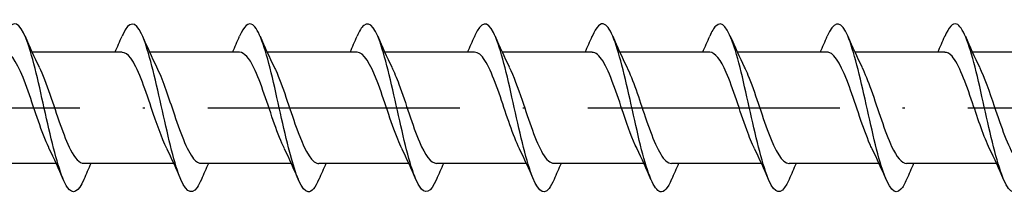
# Model space of a CAD drawing. Units: millimetres. Extents: x 2717 to 5114, y 1611 to 2322.
# Drawn here: x 4190 to 4237, y 1976 to 1984 of the extents above; entities that cross this region are included whole.
import ezdxf

# ---------------------------------------------------------------- set-up
doc = ezdxf.new("R2010")
doc.units = ezdxf.units.MM
doc.linetypes.add('ACAD_ISO10W100', pattern=[18, 12, -3, 0, -3])
doc.layers.add('Axis', color=4, linetype='ACAD_ISO10W100')
doc.layers.add('Part', color=7, linetype='Continuous', lineweight=25)

# ---------------------------------------------------------------- blocks, each defined once
blk = doc.blocks.new('ESCRC 8.0x220')
at = {"layer": 'Axis'}
blk.add_line((-5, 0), (225, 0), dxfattribs=at)
at = {"layer": 'Part'}
for p, q in [((135.709, 2.65), (131.424, 2.65)), ((141.309, 2.65), (137.024, 2.65)), ((146.909, 2.65), (142.624, 2.65)), ((152.509, 2.65), (148.224, 2.65)), ((158.109, 2.65), (153.824, 2.65)), ((163.709, 2.65), (159.424, 2.65)), ((169.309, 2.65), (165.024, 2.65)), ((174.909, 2.65), (170.624, 2.65)), ((180.509, 2.65), (176.224, 2.65)), ((132.576, -2.65), (128.291, -2.65)), ((138.176, -2.65), (133.891, -2.65)), ((143.776, -2.65), (139.491, -2.65)), ((149.376, -2.65), (145.091, -2.65)), ((154.976, -2.65), (150.691, -2.65)), ((160.576, -2.65), (156.291, -2.65)), ((166.176, -2.65), (161.891, -2.65)), ((171.776, -2.65), (167.491, -2.65)), ((177.376, -2.65), (173.091, -2.65))]:
    blk.add_line(p, q, dxfattribs=at)
for points, knots in [([(133.89, -3.41), (133.629, -4.013), (133.369, -4.163), (133.109, -3.788), (132.814, -3.364), (132.52, -2.282), (132.226, -1.004), (131.932, 0.274), (131.638, 1.708), (131.344, 2.687), (131.05, 3.665), (130.755, 4.156), (130.461, 3.952), (130.344, 3.87), (130.227, 3.68), (130.11, 3.404)], [84.273671, 84.273671, 84.273671, 84.273671, 85.149981, 85.149981, 85.149981, 86.140098, 86.140098, 86.140098, 87.130214, 87.130214, 87.130214, 88.12033, 88.12033, 88.12033, 88.513925, 88.513925, 88.513925, 88.513925]), ([(139.49, -3.408), (139.422, -3.569), (139.354, -3.7), (139.286, -3.796), (138.992, -4.212), (138.697, -3.956), (138.403, -3.137), (138.109, -2.317), (137.815, -0.96), (137.521, 0.355), (137.227, 1.67), (136.933, 2.902), (136.638, 3.526), (136.344, 4.149), (136.05, 4.145), (135.756, 3.514), (135.741, 3.481), (135.726, 3.447), (135.71, 3.411)], [77.990486, 77.990486, 77.990486, 77.990486, 78.219169, 78.219169, 78.219169, 79.209285, 79.209285, 79.209285, 80.199401, 80.199401, 80.199401, 81.189517, 81.189517, 81.189517, 82.179633, 82.179633, 82.179633, 82.23074, 82.23074, 82.23074, 82.23074]), ([(145.09, -3.403), (144.92, -3.799), (144.75, -4.016), (144.581, -3.999), (144.286, -3.97), (143.992, -3.24), (143.698, -2.121), (143.404, -1.001), (143.11, 0.473), (142.816, 1.672), (142.521, 2.871), (142.227, 3.759), (141.933, 3.955), (141.726, 4.094), (141.518, 3.886), (141.31, 3.405)], [71.707301, 71.707301, 71.707301, 71.707301, 72.278473, 72.278473, 72.278473, 73.268589, 73.268589, 73.268589, 74.258705, 74.258705, 74.258705, 75.248821, 75.248821, 75.248821, 75.947554, 75.947554, 75.947554, 75.947554]), ([(150.69, -3.411), (150.418, -4.041), (150.147, -4.172), (149.875, -3.737), (149.581, -3.267), (149.287, -2.148), (148.993, -0.859), (148.699, 0.431), (148.405, 1.851), (148.11, 2.795), (147.816, 3.74), (147.522, 4.179), (147.228, 3.926), (147.122, 3.835), (147.016, 3.655), (146.91, 3.405)], [65.424115, 65.424115, 65.424115, 65.424115, 66.337776, 66.337776, 66.337776, 67.327892, 67.327892, 67.327892, 68.318008, 68.318008, 68.318008, 69.308124, 69.308124, 69.308124, 69.664369, 69.664369, 69.664369, 69.664369]), ([(156.29, -3.407), (156.211, -3.594), (156.132, -3.741), (156.052, -3.841), (155.758, -4.21), (155.464, -3.899), (155.17, -3.042), (154.876, -2.184), (154.582, -0.806), (154.288, 0.503), (153.993, 1.813), (153.699, 3.014), (153.405, 3.594), (153.111, 4.173), (152.817, 4.114), (152.523, 3.44), (152.519, 3.431), (152.514, 3.421), (152.51, 3.411)], [59.14093, 59.14093, 59.14093, 59.14093, 59.406964, 59.406964, 59.406964, 60.39708, 60.39708, 60.39708, 61.387196, 61.387196, 61.387196, 62.377312, 62.377312, 62.377312, 63.367428, 63.367428, 63.367428, 63.381184, 63.381184, 63.381184, 63.381184]), ([(161.89, -3.404), (161.709, -3.824), (161.528, -4.041), (161.347, -3.993), (161.053, -3.915), (160.759, -3.137), (160.465, -1.993), (160.171, -0.848), (159.876, 0.629), (159.582, 1.807), (159.288, 2.984), (158.994, 3.827), (158.7, 3.975), (158.503, 4.074), (158.307, 3.86), (158.11, 3.404)], [52.857745, 52.857745, 52.857745, 52.857745, 53.466267, 53.466267, 53.466267, 54.456383, 54.456383, 54.456383, 55.4465, 55.4465, 55.4465, 56.436616, 56.436616, 56.436616, 57.097998, 57.097998, 57.097998, 57.097998]), ([(167.49, -3.411), (167.207, -4.07), (166.925, -4.177), (166.642, -3.682), (166.348, -3.165), (166.054, -2.011), (165.76, -0.712), (165.465, 0.587), (165.171, 1.991), (164.877, 2.9), (164.583, 3.809), (164.289, 4.196), (163.995, 3.894), (163.9, 3.797), (163.805, 3.63), (163.71, 3.406)], [46.574559, 46.574559, 46.574559, 46.574559, 47.525571, 47.525571, 47.525571, 48.515687, 48.515687, 48.515687, 49.505803, 49.505803, 49.505803, 50.495919, 50.495919, 50.495919, 50.814813, 50.814813, 50.814813, 50.814813]), ([(173.09, -3.406), (172.999, -3.619), (172.909, -3.781), (172.819, -3.88), (172.525, -4.201), (172.231, -3.837), (171.937, -2.943), (171.643, -2.048), (171.348, -0.652), (171.054, 0.651), (170.76, 1.954), (170.466, 3.122), (170.172, 3.657), (169.885, 4.179), (169.598, 4.082), (169.31, 3.411)], [40.291374, 40.291374, 40.291374, 40.291374, 40.594759, 40.594759, 40.594759, 41.584875, 41.584875, 41.584875, 42.574991, 42.574991, 42.574991, 43.565107, 43.565107, 43.565107, 44.531628, 44.531628, 44.531628, 44.531628]), ([(178.69, -3.404), (178.498, -3.849), (178.306, -4.064), (178.114, -3.981), (177.82, -3.854), (177.526, -3.03), (177.231, -1.862), (176.937, -0.693), (176.643, 0.784), (176.349, 1.939), (176.055, 3.093), (175.761, 3.89), (175.467, 3.989), (175.281, 4.051), (175.096, 3.834), (174.91, 3.404)], [34.008189, 34.008189, 34.008189, 34.008189, 34.654062, 34.654062, 34.654062, 35.644178, 35.644178, 35.644178, 36.634294, 36.634294, 36.634294, 37.62441, 37.62441, 37.62441, 38.248442, 38.248442, 38.248442, 38.248442]), ([(132.244, -1.946), (132.234, -1.926), (132.224, -1.906), (132.214, -1.886), (131.888, -1.205), (131.562, -0.127), (131.236, 0.798), (130.91, 1.722), (130.584, 2.451), (130.258, 2.613), (130.208, 2.638), (130.158, 2.649), (130.109, 2.647)], [85.568947, 85.568947, 85.568947, 85.568947, 85.602064, 85.602064, 85.602064, 86.699527, 86.699527, 86.699527, 87.796989, 87.796989, 87.796989, 87.964594, 87.964594, 87.964594, 87.964594]), ([(137.844, -1.943), (137.598, -1.442), (137.351, -0.721), (137.105, 0.011), (136.779, 0.98), (136.453, 1.925), (136.127, 2.364), (135.987, 2.551), (135.848, 2.642), (135.709, 2.641)], [79.285762, 79.285762, 79.285762, 79.285762, 80.114753, 80.114753, 80.114753, 81.212215, 81.212215, 81.212215, 81.681409, 81.681409, 81.681409, 81.681409]), ([(143.444, -1.939), (143.287, -1.623), (143.13, -1.222), (142.974, -0.777), (142.648, 0.15), (142.322, 1.226), (141.996, 1.901), (141.767, 2.375), (141.538, 2.637), (141.309, 2.643)], [73.002577, 73.002577, 73.002577, 73.002577, 73.529978, 73.529978, 73.529978, 74.627441, 74.627441, 74.627441, 75.398224, 75.398224, 75.398224, 75.398224]), ([(149.044, -1.943), (148.977, -1.809), (148.91, -1.659), (148.843, -1.494), (148.516, -0.694), (148.19, 0.415), (147.864, 1.267), (147.546, 2.099), (147.227, 2.648), (146.909, 2.65)], [66.719391, 66.719391, 66.719391, 66.719391, 66.945204, 66.945204, 66.945204, 68.042667, 68.042667, 68.042667, 69.115038, 69.115038, 69.115038, 69.115038]), ([(154.644, -1.946), (154.34, -1.331), (154.037, -0.367), (153.733, 0.518), (153.407, 1.469), (153.081, 2.285), (152.755, 2.549), (152.673, 2.616), (152.591, 2.647), (152.509, 2.645)], [60.436206, 60.436206, 60.436206, 60.436206, 61.457892, 61.457892, 61.457892, 62.555355, 62.555355, 62.555355, 62.831853, 62.831853, 62.831853, 62.831853]), ([(160.244, -1.941), (160.03, -1.507), (159.816, -0.91), (159.602, -0.277), (159.276, 0.687), (158.95, 1.69), (158.624, 2.219), (158.452, 2.498), (158.28, 2.64), (158.109, 2.64)], [54.153021, 54.153021, 54.153021, 54.153021, 54.873118, 54.873118, 54.873118, 55.970581, 55.970581, 55.970581, 56.548668, 56.548668, 56.548668, 56.548668]), ([(165.844, -1.939), (165.719, -1.69), (165.595, -1.387), (165.471, -1.047), (165.145, -0.157), (164.819, 0.942), (164.493, 1.689), (164.231, 2.288), (163.97, 2.638), (163.709, 2.646)], [47.869836, 47.869836, 47.869836, 47.869836, 48.288344, 48.288344, 48.288344, 49.385806, 49.385806, 49.385806, 50.265482, 50.265482, 50.265482, 50.265482]), ([(171.444, -1.945), (171.409, -1.876), (171.374, -1.802), (171.34, -1.723), (171.014, -0.987), (170.688, 0.11), (170.361, 1.006), (170.035, 1.903), (169.709, 2.56), (169.383, 2.641), (169.358, 2.647), (169.334, 2.65), (169.309, 2.649)], [41.58665, 41.58665, 41.58665, 41.58665, 41.70357, 41.70357, 41.70357, 42.801032, 42.801032, 42.801032, 43.898495, 43.898495, 43.898495, 43.982297, 43.982297, 43.982297, 43.982297]), ([(177.044, -1.945), (176.773, -1.394), (176.501, -0.57), (176.23, 0.233), (175.904, 1.198), (175.578, 2.091), (175.252, 2.456), (175.138, 2.584), (175.023, 2.644), (174.909, 2.642)], [35.303465, 35.303465, 35.303465, 35.303465, 36.216258, 36.216258, 36.216258, 37.31372, 37.31372, 37.31372, 37.699112, 37.699112, 37.699112, 37.699112]), ([(131.756, 1.939), (131.928, 1.592), (132.101, 1.14), (132.273, 0.644), (132.599, -0.297), (132.925, -1.356), (133.251, -1.995), (133.464, -2.413), (133.678, -2.637), (133.891, -2.642)], [-87.218649, -87.218649, -87.218649, -87.218649, -86.639148, -86.639148, -86.639148, -85.541686, -85.541686, -85.541686, -84.823002, -84.823002, -84.823002, -84.823002]), ([(137.356, 1.944), (137.618, 1.412), (137.88, 0.628), (138.141, -0.149), (138.468, -1.117), (138.794, -2.03), (139.12, -2.423), (139.244, -2.572), (139.367, -2.644), (139.491, -2.641)], [-80.935463, -80.935463, -80.935463, -80.935463, -80.054374, -80.054374, -80.054374, -78.956912, -78.956912, -78.956912, -78.539816, -78.539816, -78.539816, -78.539816]), ([(142.956, 1.946), (142.982, 1.895), (143.007, 1.842), (143.032, 1.786), (143.358, 1.07), (143.684, -0.02), (144.01, -0.928), (144.336, -1.836), (144.662, -2.521), (144.988, -2.632), (145.023, -2.644), (145.057, -2.649), (145.091, -2.649)], [-74.652278, -74.652278, -74.652278, -74.652278, -74.567062, -74.567062, -74.567062, -73.4696, -73.4696, -73.4696, -72.372137, -72.372137, -72.372137, -72.256631, -72.256631, -72.256631, -72.256631]), ([(148.556, 1.94), (148.671, 1.71), (148.786, 1.433), (148.901, 1.124), (149.227, 0.246), (149.553, -0.857), (149.879, -1.624), (150.15, -2.26), (150.421, -2.639), (150.691, -2.647)], [-68.369093, -68.369093, -68.369093, -68.369093, -67.982288, -67.982288, -67.982288, -66.884826, -66.884826, -66.884826, -65.973446, -65.973446, -65.973446, -65.973446]), ([(154.156, 1.941), (154.361, 1.526), (154.565, 0.963), (154.77, 0.36), (155.096, -0.6), (155.422, -1.617), (155.748, -2.172), (155.929, -2.481), (156.11, -2.639), (156.291, -2.64)], [-62.085907, -62.085907, -62.085907, -62.085907, -61.397514, -61.397514, -61.397514, -60.300051, -60.300051, -60.300051, -59.69026, -59.69026, -59.69026, -59.69026]), ([(159.756, 1.946), (160.05, 1.349), (160.344, 0.427), (160.639, -0.436), (160.965, -1.392), (161.291, -2.231), (161.617, -2.525), (161.708, -2.608), (161.8, -2.646), (161.891, -2.644)], [-55.802722, -55.802722, -55.802722, -55.802722, -54.81274, -54.81274, -54.81274, -53.715277, -53.715277, -53.715277, -53.407075, -53.407075, -53.407075, -53.407075]), ([(165.356, 1.943), (165.414, 1.829), (165.472, 1.701), (165.529, 1.563), (165.855, 0.78), (166.181, -0.327), (166.507, -1.192), (166.833, -2.058), (167.159, -2.644), (167.485, -2.65), (167.487, -2.65), (167.489, -2.65), (167.491, -2.65)], [-49.519537, -49.519537, -49.519537, -49.519537, -49.325428, -49.325428, -49.325428, -48.227965, -48.227965, -48.227965, -47.130503, -47.130503, -47.130503, -47.12389, -47.12389, -47.12389, -47.12389]), ([(170.956, 1.939), (171.103, 1.643), (171.251, 1.271), (171.398, 0.857), (171.724, -0.061), (172.05, -1.144), (172.376, -1.842), (172.615, -2.351), (172.853, -2.637), (173.091, -2.644)], [-43.236351, -43.236351, -43.236351, -43.236351, -42.740654, -42.740654, -42.740654, -41.643191, -41.643191, -41.643191, -40.840704, -40.840704, -40.840704, -40.840704]), ([(176.556, 1.943), (176.793, 1.461), (177.03, 0.777), (177.267, 0.073), (177.593, -0.896), (177.919, -1.859), (178.245, -2.324), (178.394, -2.537), (178.543, -2.641), (178.691, -2.64)], [-36.953166, -36.953166, -36.953166, -36.953166, -36.155879, -36.155879, -36.155879, -35.058417, -35.058417, -35.058417, -34.557519, -34.557519, -34.557519, -34.557519])]:
    blk.add_open_spline(points, degree=3, knots=knots, dxfattribs=at)
for points in [[(131.09, 3.411), (131.302, 2.914), (131.522, 2.419), (131.756, 1.946)], [(135.376, 2.65), (135.49, 2.901), (135.601, 3.156), (135.71, 3.411)], [(136.69, 3.411), (136.902, 2.914), (137.122, 2.419), (137.356, 1.946)], [(140.976, 2.65), (141.09, 2.901), (141.201, 3.156), (141.31, 3.411)], [(142.29, 3.411), (142.502, 2.914), (142.722, 2.419), (142.956, 1.946)], [(146.576, 2.65), (146.69, 2.901), (146.801, 3.156), (146.91, 3.411)], [(147.89, 3.411), (148.102, 2.914), (148.322, 2.419), (148.556, 1.946)], [(152.176, 2.65), (152.29, 2.901), (152.401, 3.156), (152.51, 3.411)], [(153.49, 3.411), (153.702, 2.914), (153.922, 2.419), (154.156, 1.946)], [(157.776, 2.65), (157.89, 2.901), (158.001, 3.156), (158.11, 3.411)], [(159.09, 3.411), (159.302, 2.914), (159.522, 2.419), (159.756, 1.946)], [(163.376, 2.65), (163.49, 2.901), (163.601, 3.156), (163.71, 3.411)], [(164.69, 3.411), (164.902, 2.914), (165.122, 2.419), (165.356, 1.946)], [(168.976, 2.65), (169.09, 2.901), (169.201, 3.156), (169.31, 3.411)], [(170.29, 3.411), (170.502, 2.914), (170.722, 2.419), (170.956, 1.946)], [(174.576, 2.65), (174.69, 2.901), (174.801, 3.156), (174.91, 3.411)], [(175.89, 3.411), (176.102, 2.914), (176.322, 2.419), (176.556, 1.946)], [(132.91, -3.411), (132.698, -2.914), (132.478, -2.419), (132.244, -1.946)], [(138.51, -3.411), (138.298, -2.914), (138.078, -2.419), (137.844, -1.946)], [(144.11, -3.411), (143.898, -2.914), (143.678, -2.419), (143.444, -1.946)], [(149.71, -3.411), (149.498, -2.914), (149.278, -2.419), (149.044, -1.946)], [(155.31, -3.411), (155.098, -2.914), (154.878, -2.419), (154.644, -1.946)], [(160.91, -3.411), (160.698, -2.914), (160.478, -2.419), (160.244, -1.946)], [(166.51, -3.411), (166.298, -2.914), (166.078, -2.419), (165.844, -1.946)], [(172.11, -3.411), (171.898, -2.914), (171.678, -2.419), (171.444, -1.946)], [(177.71, -3.411), (177.498, -2.914), (177.278, -2.419), (177.044, -1.946)], [(134.224, -2.65), (134.11, -2.901), (133.999, -3.156), (133.89, -3.411)], [(139.824, -2.65), (139.71, -2.901), (139.599, -3.156), (139.49, -3.411)], [(145.424, -2.65), (145.31, -2.901), (145.199, -3.156), (145.09, -3.411)], [(151.024, -2.65), (150.91, -2.901), (150.799, -3.156), (150.69, -3.411)], [(156.624, -2.65), (156.51, -2.901), (156.399, -3.156), (156.29, -3.411)], [(162.224, -2.65), (162.11, -2.901), (161.999, -3.156), (161.89, -3.411)], [(167.824, -2.65), (167.71, -2.901), (167.599, -3.156), (167.49, -3.411)], [(173.424, -2.65), (173.31, -2.901), (173.199, -3.156), (173.09, -3.411)]]:
    blk.add_open_spline(points, degree=3, dxfattribs=at)

msp = doc.modelspace()

# ---------------------------------------------------------------- block references
msp.add_blockref('ESCRC 8.0x220', (4059, 1980))

doc.saveas('drawing.dxf')
